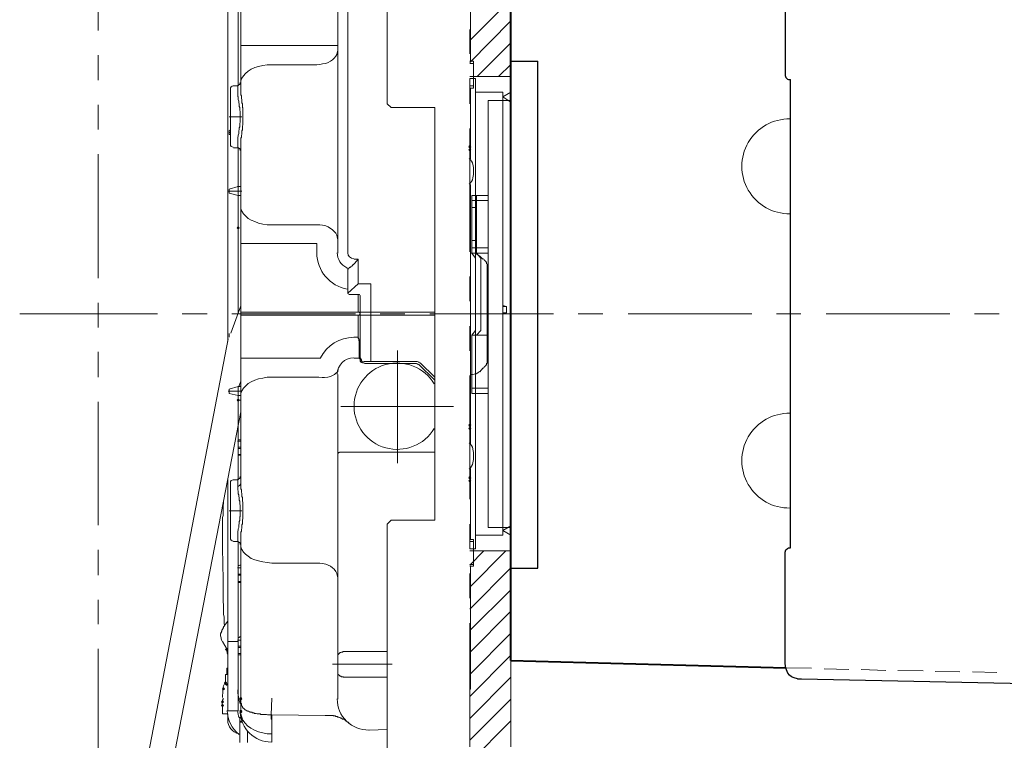
# Model space of a CAD drawing. Units: millimetres. Extents: x -156 to 119, y -662 to -463.
# Drawn here: x -103 to -63, y -517 to -487 of the extents above; entities that cross this region are included whole.
import ezdxf

# ---------------------------------------------------------------- set-up
doc = ezdxf.new("R2010")
doc.units = ezdxf.units.MM
doc.header["$LTSCALE"] = 4
doc.layers.add('Layer 1', color=7, linetype='Continuous', lineweight=0)

msp = doc.modelspace()

# ---------------------------------------------------------------- hatches: boundary and pattern name
at = {"layer": 'Layer 1'}
h = msp.add_hatch(color=7, dxfattribs=at)
h.dxf.hatch_style = 2
h.paths.add_polyline_path([(-83.134, -490.333), (-83.155, -490.333), (-83.155, -490.354), (-83.134, -490.376), (-83.112, -490.354), (-83.112, -490.333)])
h = msp.add_hatch(color=7, dxfattribs=at)
h.dxf.hatch_style = 2
h.paths.add_polyline_path([(-84.785, -492.513), (-84.806, -492.535), (-84.827, -492.556), (-84.806, -492.577), (-84.785, -492.598), (-84.763, -492.577), (-84.742, -492.556), (-84.763, -492.535)])
h = msp.add_hatch(color=7, dxfattribs=at)
h.dxf.hatch_style = 2
h.paths.add_polyline_path([(-84.785, -492.64), (-84.806, -492.662), (-84.827, -492.683), (-84.806, -492.704), (-84.785, -492.725), (-84.763, -492.704), (-84.742, -492.683), (-84.763, -492.662)])
h = msp.add_hatch(color=7, dxfattribs=at)
h.dxf.hatch_style = 2
h.paths.add_polyline_path([(-94.14, -495.794), (-94.161, -495.815), (-94.183, -495.837), (-94.161, -495.858), (-94.14, -495.879), (-94.119, -495.858), (-94.098, -495.837), (-94.119, -495.815)])
h = msp.add_hatch(color=7, dxfattribs=at)
h.dxf.hatch_style = 2
h.paths.add_polyline_path([(-94.14, -502.758), (-94.161, -502.779), (-94.183, -502.8), (-94.161, -502.822), (-94.14, -502.843), (-94.119, -502.822), (-94.098, -502.8), (-94.119, -502.779)])
h = msp.add_hatch(color=7, dxfattribs=at)
h.dxf.hatch_style = 2
h.paths.add_polyline_path([(-84.785, -503.774), (-84.806, -503.795), (-84.827, -503.816), (-84.806, -503.838), (-84.785, -503.859), (-84.763, -503.838), (-84.742, -503.816), (-84.763, -503.795)])
h = msp.add_hatch(color=7, dxfattribs=at)
h.dxf.hatch_style = 2
h.paths.add_polyline_path([(-84.785, -503.901), (-84.806, -503.922), (-84.827, -503.943), (-84.806, -503.965), (-84.785, -503.986), (-84.763, -503.965), (-84.742, -503.943), (-84.763, -503.922)])
h = msp.add_hatch(color=7, dxfattribs=at)
h.dxf.hatch_style = 2
h.paths.add_polyline_path([(-84.785, -505.891), (-84.806, -505.912), (-84.827, -505.933), (-84.806, -505.954), (-84.785, -505.975), (-84.763, -505.954), (-84.742, -505.933), (-84.763, -505.912)])
h = msp.add_hatch(color=7, dxfattribs=at)
h.dxf.hatch_style = 2
h.paths.add_polyline_path([(-84.785, -506.018), (-84.806, -506.039), (-84.827, -506.06), (-84.806, -506.081), (-84.785, -506.102), (-84.763, -506.081), (-84.742, -506.06), (-84.763, -506.039)])
h = msp.add_hatch(color=7, dxfattribs=at)
h.dxf.hatch_style = 2
h.paths.add_polyline_path([(-83.134, -508.24), (-83.155, -508.24), (-83.155, -508.261), (-83.134, -508.283), (-83.112, -508.261), (-83.112, -508.24)])
h = msp.add_hatch(color=7, dxfattribs=at)
h.dxf.hatch_style = 2
h.paths.add_polyline_path([(-94.606, -512.833), (-94.627, -512.855), (-94.648, -512.876), (-94.627, -512.897), (-94.606, -512.918), (-94.585, -512.897), (-94.564, -512.876), (-94.585, -512.855)])
h = msp.add_hatch(color=7, dxfattribs=at)
h.dxf.hatch_style = 2
h.paths.add_polyline_path([(-94.648, -514.188), (-94.669, -514.209), (-94.691, -514.23), (-94.669, -514.252), (-94.648, -514.273), (-94.627, -514.252), (-94.606, -514.23), (-94.627, -514.209)])
h = msp.add_hatch(color=7, dxfattribs=at)
h.dxf.hatch_style = 2
h.paths.add_polyline_path([(-94.733, -514.421), (-94.754, -514.442), (-94.775, -514.463), (-94.754, -514.484), (-94.733, -514.506), (-94.712, -514.484), (-94.691, -514.463), (-94.712, -514.442)])
h = msp.add_hatch(color=7, dxfattribs=at)
h.dxf.hatch_style = 2
h.paths.add_polyline_path([(-94.775, -514.95), (-94.796, -514.971), (-94.818, -514.992), (-94.796, -515.014), (-94.775, -515.035), (-94.754, -515.014), (-94.733, -514.992), (-94.754, -514.971)])
h = msp.add_hatch(color=7, dxfattribs=at)
h.dxf.hatch_style = 2
h.paths.add_polyline_path([(-94.034, -514.823), (-94.056, -514.844), (-94.077, -514.865), (-94.056, -514.887), (-94.034, -514.908), (-94.013, -514.887), (-93.992, -514.865), (-94.013, -514.844)])
h = msp.add_hatch(color=7, dxfattribs=at)
h.dxf.hatch_style = 2
h.paths.add_polyline_path([(-94.775, -515.098), (-94.796, -515.119), (-94.818, -515.141), (-94.796, -515.162), (-94.775, -515.183), (-94.754, -515.162), (-94.733, -515.141), (-94.754, -515.119)])
h = msp.add_hatch(color=7, dxfattribs=at)
h.dxf.hatch_style = 2
h.paths.add_polyline_path([(-94.034, -515.331), (-94.056, -515.352), (-94.077, -515.373), (-94.056, -515.395), (-94.034, -515.416), (-94.013, -515.395), (-93.992, -515.373), (-94.013, -515.352)])
h = msp.add_hatch(color=7, dxfattribs=at)
h.dxf.hatch_style = 2
h.paths.add_polyline_path([(-94.034, -515.352), (-94.056, -515.373), (-94.077, -515.395), (-94.056, -515.416), (-94.034, -515.437), (-94.013, -515.416), (-93.992, -515.395), (-94.013, -515.373)])

# ---------------------------------------------------------------- linework, layer by layer
at = {"layer": 'Layer 1', "color": 7, "lineweight": 13}
for p, q in [((-88.129, -490.82), (-88.129, -478.649)), ((-99.792, -482.861), (-99.792, -487.857)), ((-94.564, -500.43), (-94.564, -483.264)), ((-94.14, -483.264), (-94.14, -490.1)), ((-90.119, -483.75), (-90.119, -496.853)), ((-89.716, -483.75), (-89.716, -496.853)), ((-84.763, -484.153), (-84.763, -489.106)), ((-84.785, -487.814), (-84.785, -488.809)), ((-83.134, -487.814), (-83.134, -488.809)), ((-94.034, -488.471), (-90.119, -488.471)), ((-99.792, -488.852), (-99.792, -489.868)), ((-84.785, -489.106), (-84.636, -489.106)), ((-84.785, -489.19), (-84.636, -489.19)), ((-84.785, -489.719), (-83.134, -489.719)), ((-84.785, -489.804), (-84.785, -490.82)), ((-84.552, -489.804), (-84.785, -489.804)), ((-84.552, -508.812), (-84.552, -489.804)), ((-83.134, -489.804), (-83.134, -490.82)), ((-94.458, -490.227), (-94.458, -492.471)), ((-94.161, -490.1), (-94.331, -490.1)), ((-94.161, -490.524), (-94.161, -490.1)), ((-84.785, -490.1), (-84.636, -490.1)), ((-84.763, -490.185), (-84.763, -493.043)), ((-83.451, -490.354), (-84.552, -490.354)), ((-84.044, -507.944), (-84.044, -490.693)), ((-83.134, -490.693), (-84.044, -490.693)), ((-99.792, -490.862), (-99.792, -491.857)), ((-86.203, -507.648), (-86.203, -490.968)), ((-94.5, -491.349), (-93.992, -491.349)), ((-84.785, -491.815), (-84.785, -496.81)), ((-83.134, -491.815), (-83.134, -496.81)), ((-94.5, -491.984), (-94.458, -491.984)), ((-94.5, -492.069), (-94.458, -492.069)), ((-94.161, -492.175), (-94.161, -492.598)), ((-94.161, -492.598), (-94.331, -492.598)), ((-94.14, -492.598), (-94.14, -499.287)), ((-84.785, -492.683), (-84.785, -492.556)), ((-84.785, -492.683), (-84.785, -492.556)), ((-99.792, -492.852), (-99.792, -497.869)), ((-94.542, -494.355), (-93.992, -494.355)), ((-94.5, -494.27), (-94.14, -494.164)), ((-94.034, -494.164), (-94.14, -494.164)), ((-84.763, -494.08), (-84.763, -504.557)), ((-94.034, -494.524), (-94.14, -494.524)), ((-84.7, -496.853), (-84.7, -494.524)), ((-84.044, -494.524), (-84.7, -494.524)), ((-84.044, -494.736), (-84.7, -494.736)), ((-84.509, -496.853), (-84.509, -494.524)), ((-84.509, -495.011), (-84.7, -495.011)), ((-84.509, -496.345), (-84.7, -496.345)), ((-94.034, -496.472), (-90.965, -496.472)), ((-90.965, -496.853), (-90.965, -496.472)), ((-84.044, -496.641), (-84.7, -496.641)), ((-89.293, -497.107), (-89.441, -497.276)), ((-84.763, -496.853), (-84.044, -496.853)), ((-84.552, -497.064), (-84.7, -496.853)), ((-84.34, -497.064), (-84.509, -496.853)), ((-84.255, -497.107), (-84.382, -496.98)), ((-84.34, -499.985), (-84.34, -497.064)), ((-89.716, -497.488), (-89.716, -498.482)), ((-84.086, -501.319), (-84.086, -497.297)), ((-84.785, -497.805), (-84.785, -498.8)), ((-83.134, -497.805), (-83.134, -498.8)), ((-89.716, -498.482), (-89.293, -498.101)), ((-89.251, -498.525), (-89.674, -498.525)), ((-89.293, -498.525), (-89.293, -499.244)), ((-99.792, -498.863), (-99.792, -499.858)), ((-94.437, -500.091), (-94.034, -498.99)), ((-102.967, -499.308), (-97.4, -499.308)), ((-96.405, -499.308), (-95.389, -499.308)), ((-94.394, -499.308), (-89.399, -499.308)), ((-89.23, -499.244), (-94.034, -499.244)), ((-89.23, -499.371), (-94.034, -499.371)), ((-86.203, -499.371), (-89.208, -499.371)), ((-88.404, -499.308), (-87.409, -499.308)), ((-86.393, -499.308), (-81.398, -499.308)), ((-80.403, -499.308), (-79.408, -499.308)), ((-78.392, -499.308), (-73.397, -499.308)), ((-72.402, -499.308), (-71.407, -499.308)), ((-70.391, -499.308), (-65.396, -499.308)), ((-64.401, -499.308), (-63.406, -499.308)), ((-84.785, -499.816), (-84.785, -500.811)), ((-83.134, -499.816), (-83.134, -500.811)), ((-98.12, -518.929), (-94.542, -500.324)), ((-94.5, -500.112), (-94.5, -500.26)), ((-84.7, -502.525), (-84.7, -500.176)), ((-84.34, -499.985), (-84.509, -500.176)), ((-99.792, -500.853), (-99.792, -501.869)), ((-94.034, -501.107), (-90.796, -501.107)), ((-89.462, -501.107), (-89.251, -501.107)), ((-87.706, -500.79), (-87.706, -505.34)), ((-89.166, -501.255), (-89.166, -501.276)), ((-89.06, -501.234), (-86.944, -501.234)), ((-86.944, -501.319), (-89.039, -501.319)), ((-86.203, -501.996), (-86.859, -501.34)), ((-86.203, -501.869), (-86.795, -501.298)), ((-84.255, -501.509), (-84.382, -501.657)), ((-90.119, -514.887), (-90.119, -501.763)), ((-84.785, -501.806), (-84.785, -506.801)), ((-84.763, -501.763), (-84.679, -501.763)), ((-83.134, -501.806), (-83.134, -506.801)), ((-94.14, -502.25), (-94.14, -506.018)), ((-94.034, -502.25), (-94.14, -502.25)), ((-94.119, -502.25), (-94.034, -502.038)), ((-84.044, -502.314), (-84.7, -502.314)), ((-94.542, -502.441), (-93.992, -502.441)), ((-94.034, -502.61), (-94.14, -502.61)), ((-84.044, -502.525), (-84.7, -502.525)), ((-99.792, -502.864), (-99.792, -507.859)), ((-89.992, -503.054), (-85.441, -503.054)), ((-97.104, -519.12), (-94.034, -503.266)), ((-84.785, -503.816), (-84.785, -503.943)), ((-94.034, -505.002), (-94.14, -505.002)), ((-84.763, -505.573), (-84.763, -508.431)), ((-94.458, -506.145), (-94.458, -508.388)), ((-94.161, -506.018), (-94.331, -506.018)), ((-94.161, -506.441), (-94.161, -506.018)), ((-84.785, -505.933), (-84.785, -506.06)), ((-84.785, -506.06), (-84.785, -505.933)), ((-94.5, -507.267), (-93.992, -507.267)), ((-88.129, -520.072), (-88.129, -507.817)), ((-84.785, -507.817), (-84.785, -508.812)), ((-83.134, -507.817), (-83.134, -508.812)), ((-94.161, -508.092), (-94.161, -508.515)), ((-94.034, -508.134), (-94.034, -515.395)), ((-83.451, -508.261), (-84.552, -508.261)), ((-83.134, -507.944), (-84.044, -507.944)), ((-94.161, -508.515), (-94.331, -508.515)), ((-94.14, -508.515), (-94.14, -515.352)), ((-84.785, -508.431), (-84.636, -508.431)), ((-84.785, -508.515), (-84.636, -508.515)), ((-99.792, -508.854), (-99.792, -509.87)), ((-84.552, -508.812), (-84.785, -508.812)), ((-84.785, -508.896), (-83.134, -508.896)), ((-90.838, -509.383), (-92.786, -509.383)), ((-84.785, -509.447), (-84.636, -509.447)), ((-84.785, -509.807), (-84.785, -510.801)), ((-83.134, -509.807), (-83.134, -510.801)), ((-94.034, -510.124), (-94.14, -510.124)), ((-99.792, -510.865), (-99.792, -511.86)), ((-84.785, -511.817), (-84.785, -516.813)), ((-83.134, -511.817), (-83.134, -516.813)), ((-94.839, -512.347), (-94.818, -512.495)), ((-94.775, -512.558), (-94.585, -512.876)), ((-94.14, -512.558), (-94.564, -512.558)), ((-84.763, -512.558), (-84.785, -512.558)), ((-99.792, -512.855), (-99.792, -519.861)), ((-94.585, -513.024), (-94.564, -513.066)), ((-94.034, -513.045), (-94.14, -513.045)), ((-89.907, -512.96), (-88.129, -512.96)), ((-94.564, -513.638), (-94.606, -513.638)), ((-94.606, -513.892), (-94.606, -513.638)), ((-90.33, -513.468), (-87.917, -513.468)), ((-72.021, -513.617), (-70.984, -513.638)), ((-70.476, -513.659), (-69.481, -513.68)), ((-68.973, -513.68), (-67.978, -513.722)), ((-67.491, -513.722), (-66.475, -513.744)), ((-65.989, -513.765), (-64.994, -513.786)), ((-64.486, -513.786), (-63.491, -513.807)), ((-94.648, -513.892), (-94.564, -513.892)), ((-94.648, -513.892), (-94.648, -514.294)), ((-94.733, -514.463), (-94.733, -514.463)), ((-94.648, -514.294), (-94.564, -514.294)), ((-94.775, -515.003), (-94.775, -515.005)), ((-94.754, -514.844), (-94.754, -514.887)), ((-94.034, -514.844), (-94.034, -514.844)), ((-94.564, -515.733), (-94.564, -515.479)), ((-94.077, -515.606), (-94.077, -516.643)), ((-94.077, -515.606), (-94.013, -515.606)), ((-94.077, -515.649), (-94.013, -515.649)), ((-94.077, -515.776), (-93.971, -515.776)), ((-94.077, -515.818), (-93.971, -515.818)), ((-92.955, -515.522), (-92.786, -515.522)), ((-92.786, -515.522), (-92.786, -516.622)), ((-93.759, -516.178), (-93.759, -516.643)), ((-88.129, -516.114), (-88.849, -516.135))]:
    msp.add_line(p, q, dxfattribs=at)
at = {"layer": 'Layer 1', "color": 7, "lineweight": 40}
for q in [(-83.134, -485.317), (-72.021, -513.617)]:
    msp.add_line((-83.134, -513.32), q, dxfattribs=at)
at = {"layer": 'Layer 1', "color": 7, "lineweight": 9}
for p, q in [((-84.785, -488.259), (-83.134, -486.587)), ((-84.785, -489.148), (-83.134, -487.476)), ((-84.488, -489.719), (-83.134, -488.365)), ((-83.62, -489.719), (-83.134, -489.233)), ((-83.134, -490.354), (-83.451, -490.545)), ((-83.134, -508.261), (-83.451, -508.071)), ((-84.785, -509.468), (-84.213, -508.896)), ((-84.785, -510.357), (-83.324, -508.896)), ((-84.785, -511.246), (-83.134, -509.574)), ((-84.785, -512.114), (-83.134, -510.463)), ((-84.785, -513.003), (-83.134, -511.331)), ((-84.785, -513.892), (-83.134, -512.22)), ((-84.785, -514.781), (-83.134, -513.109)), ((-84.785, -515.67), (-83.134, -513.998)), ((-84.785, -516.538), (-83.134, -514.887)), ((-84.785, -517.427), (-83.134, -515.754))]:
    msp.add_line(p, q, dxfattribs=at)
at = {"layer": 'Layer 1', "color": 7, "lineweight": 30}
msp.add_line((-83.134, -489.106), (-82.033, -489.106), dxfattribs=at)
at = {"layer": 'Layer 1', "color": 7, "lineweight": 5}
for p, q in [((-83.451, -490.354), (-83.451, -508.261)), ((-83.451, -490.545), (-83.134, -490.757)), ((-83.134, -490.757), (-83.134, -490.757)), ((-83.451, -498.969), (-83.303, -499.012)), ((-83.303, -499.266), (-83.451, -499.308)), ((-83.451, -508.071), (-83.134, -507.88)), ((-83.134, -507.88), (-83.134, -507.88))]:
    msp.add_line(p, q, dxfattribs=at)
at = {"layer": 'Layer 1', "color": 7, "lineweight": 13}
for points in [[(-94.034, -483.729), (-94.034, -490.46), (-94.013, -490.503), (-94.013, -490.587), (-93.992, -490.672), (-93.992, -490.778), (-93.971, -490.82), (-93.971, -490.968), (-93.95, -490.989), (-93.95, -491.667), (-93.971, -491.73), (-93.971, -491.878), (-93.992, -491.921), (-93.992, -492.027), (-94.013, -492.132), (-94.013, -492.175), (-94.034, -492.217)], [(-90.965, -489.254), (-90.838, -489.233), (-90.732, -489.211), (-90.605, -489.19), (-90.5, -489.148), (-90.415, -489.106), (-90.33, -489.042), (-90.267, -488.979), (-90.203, -488.894), (-90.161, -488.83), (-90.119, -488.661)], [(-84.785, -490.185), (-84.636, -490.185), (-84.636, -489.106)], [(-90.965, -489.254), (-92.976, -489.254), (-93.145, -489.275), (-93.315, -489.317), (-93.463, -489.36), (-93.611, -489.423), (-93.738, -489.508), (-93.844, -489.592), (-93.929, -489.698), (-93.992, -489.783), (-94.034, -489.889)], [(-94.161, -492.175), (-94.14, -492.132), (-94.14, -492.09), (-94.119, -492.027), (-94.119, -491.9), (-94.098, -491.878), (-94.098, -491.794), (-94.077, -491.751), (-94.077, -491.603), (-94.056, -491.582), (-94.056, -491.138), (-94.077, -491.074), (-94.077, -490.968), (-94.098, -490.926), (-94.098, -490.82), (-94.119, -490.778), (-94.119, -490.714), (-94.14, -490.651), (-94.14, -490.545), (-94.161, -490.524)], [(-88.129, -490.82), (-87.96, -490.968), (-86.203, -490.968)], [(-94.5, -492.069), (-94.5, -491.9), (-94.458, -491.878)], [(-94.034, -492.217), (-94.034, -506.378), (-94.013, -506.42), (-94.013, -506.505), (-93.992, -506.589), (-93.992, -506.695), (-93.971, -506.737), (-93.971, -506.886), (-93.95, -506.928), (-93.95, -507.584), (-93.971, -507.648), (-93.971, -507.796), (-93.992, -507.838), (-93.992, -507.944), (-94.013, -508.05), (-94.013, -508.092), (-94.034, -508.134)], [(-94.5, -494.27), (-94.5, -494.44), (-94.14, -494.524)], [(-94.034, -495.053), (-93.992, -495.159), (-93.929, -495.265), (-93.738, -495.456), (-93.611, -495.519), (-93.463, -495.583), (-93.315, -495.646), (-93.145, -495.688), (-92.976, -495.71), (-90.838, -495.71)], [(-90.119, -496.302), (-90.14, -496.218), (-90.161, -496.133), (-90.203, -496.048), (-90.267, -495.985), (-90.33, -495.921), (-90.5, -495.794), (-90.605, -495.752), (-90.732, -495.731), (-90.838, -495.71)], [(-89.462, -497.107), (-89.293, -497.107), (-89.293, -498.101), (-88.785, -498.101), (-88.785, -501.234)], [(-89.441, -497.276), (-89.462, -497.276), (-89.462, -497.297), (-89.484, -497.318), (-89.505, -497.318), (-89.505, -497.339), (-89.526, -497.361), (-89.547, -497.382), (-89.568, -497.382), (-89.589, -497.403), (-89.589, -497.424), (-89.611, -497.424), (-89.632, -497.445), (-89.653, -497.445), (-89.674, -497.466), (-89.674, -497.488), (-89.716, -497.488)], [(-89.208, -498.567), (-89.208, -501.086), (-89.187, -501.107), (-89.187, -501.149), (-89.166, -501.171), (-89.166, -501.213)], [(-89.293, -499.371), (-89.293, -500.303), (-89.272, -500.324)], [(-89.23, -499.244), (-89.23, -499.266)], [(-89.23, -499.371), (-89.23, -499.35)], [(-86.203, -499.244), (-89.208, -499.244)], [(-89.462, -500.26), (-89.293, -500.26)], [(-89.293, -500.26), (-89.272, -500.303)], [(-89.272, -500.303), (-89.272, -500.409), (-89.251, -500.43), (-89.251, -501.107)], [(-89.272, -500.324), (-89.251, -500.366), (-89.251, -500.409), (-89.23, -500.43), (-89.23, -500.472), (-89.208, -500.472)], [(-84.044, -500.176), (-84.7, -500.176), (-84.552, -499.985)], [(-89.251, -500.557), (-89.208, -500.557)], [(-89.251, -501.107), (-89.23, -501.128), (-89.23, -501.149), (-89.208, -501.149), (-89.208, -501.234), (-89.187, -501.234), (-89.187, -501.255), (-89.166, -501.255)], [(-89.208, -501.213), (-89.166, -501.213)], [(-90.097, -501.552), (-90.119, -501.636), (-90.246, -501.763), (-90.33, -501.806), (-90.415, -501.848), (-90.521, -501.869), (-90.648, -501.89), (-90.754, -501.89), (-90.881, -501.869), (-92.976, -501.869), (-93.145, -501.911), (-93.315, -501.933), (-93.463, -501.996), (-93.611, -502.06), (-93.738, -502.123), (-93.929, -502.314), (-93.992, -502.419), (-94.034, -502.525)], [(-94.14, -502.25), (-94.5, -502.356), (-94.5, -502.525), (-94.14, -502.61)], [(-94.14, -502.8), (-94.034, -502.8)], [(-94.034, -504.409), (-94.14, -504.409)], [(-94.034, -504.705), (-94.14, -504.705)], [(-94.034, -504.748), (-94.14, -504.748)], [(-94.14, -505.023), (-94.056, -505.023)], [(-86.203, -504.896), (-90.055, -504.896), (-90.055, -504.917), (-90.076, -504.917), (-90.097, -504.938), (-90.097, -504.959), (-90.119, -504.959)], [(-94.14, -515.352), (-94.564, -515.352), (-94.564, -505.975)], [(-94.161, -506.272), (-94.119, -506.272), (-94.098, -506.251), (-94.077, -506.251), (-94.056, -506.229), (-94.056, -506.208), (-94.034, -506.187)], [(-94.161, -508.092), (-94.14, -508.05), (-94.14, -508.007), (-94.119, -507.944), (-94.119, -507.838), (-94.098, -507.796), (-94.098, -507.711), (-94.077, -507.669), (-94.077, -507.521), (-94.056, -507.499), (-94.056, -507.055), (-94.077, -506.991), (-94.077, -506.886), (-94.098, -506.843), (-94.098, -506.737), (-94.119, -506.695), (-94.119, -506.632), (-94.14, -506.589), (-94.14, -506.462), (-94.161, -506.441)], [(-94.691, -511.923), (-94.712, -511.796), (-94.712, -511.563), (-94.733, -511.458), (-94.733, -511.098), (-94.754, -510.928), (-94.754, -510.061), (-94.775, -508.769), (-94.775, -507.542), (-94.754, -507.457), (-94.754, -507.055), (-94.733, -506.97), (-94.733, -506.864)], [(-86.203, -507.648), (-87.96, -507.648), (-88.129, -507.817)], [(-84.785, -509.51), (-84.636, -509.51), (-84.636, -508.431)], [(-94.034, -508.727), (-93.992, -508.833), (-93.929, -508.939), (-93.844, -509.023), (-93.738, -509.108), (-93.611, -509.193), (-93.463, -509.256), (-93.315, -509.299), (-93.145, -509.341), (-92.976, -509.362), (-92.786, -509.383)], [(-94.056, -509.468), (-94.077, -509.468), (-94.098, -509.489), (-94.14, -509.489)], [(-90.119, -509.976), (-90.161, -509.807), (-90.203, -509.722), (-90.267, -509.637), (-90.33, -509.574), (-90.415, -509.51), (-90.5, -509.468), (-90.605, -509.426), (-90.732, -509.404), (-90.838, -509.383)], [(-94.034, -509.828), (-94.14, -509.828)], [(-94.034, -509.87), (-94.14, -509.87)], [(-84.763, -509.51), (-84.763, -514.484), (-84.785, -514.484)], [(-94.14, -510.166), (-94.056, -510.166)], [(-94.839, -512.241), (-94.839, -512.198), (-94.818, -512.177), (-94.818, -512.156), (-94.796, -512.135), (-94.796, -512.093), (-94.775, -512.071), (-94.775, -512.05), (-94.754, -512.029), (-94.754, -512.008), (-94.733, -511.987), (-94.733, -511.966), (-94.691, -511.923), (-94.691, -511.902), (-94.648, -511.86), (-94.648, -511.839), (-94.627, -511.839), (-94.627, -511.817), (-94.585, -511.775), (-94.585, -511.754), (-94.564, -511.733)], [(-94.034, -512.368), (-94.077, -512.368), (-94.098, -512.389), (-94.14, -512.389)], [(-94.606, -512.833), (-94.606, -512.939), (-94.585, -512.96), (-94.585, -513.024)], [(-94.564, -512.918), (-94.585, -512.918), (-94.585, -512.876)], [(-94.034, -512.749), (-94.14, -512.749)], [(-94.034, -512.791), (-94.14, -512.791)], [(-90.119, -513.087), (-90.055, -513.024), (-90.034, -513.024), (-90.034, -513.003), (-89.992, -513.003), (-89.97, -512.982), (-89.928, -512.982), (-89.907, -512.96)], [(-94.14, -513.087), (-94.034, -513.087)], [(-94.648, -514.273), (-94.669, -514.273), (-94.669, -514.252)], [(-88.129, -513.998), (-89.886, -513.998), (-89.907, -513.976), (-89.97, -513.976), (-89.992, -513.955), (-90.034, -513.955), (-90.034, -513.934), (-90.055, -513.934), (-90.097, -513.892), (-90.097, -513.871), (-90.119, -513.871)], [(-94.606, -514.294), (-94.606, -514.315), (-94.627, -514.315), (-94.627, -514.294)], [(-94.585, -514.294), (-94.585, -514.273), (-94.564, -514.273)], [(-94.754, -514.887), (-94.775, -514.929), (-94.775, -515.014)], [(-92.807, -515.522), (-92.786, -514.844)], [(-94.564, -515.479), (-94.775, -515.479), (-94.775, -515.141)], [(-94.034, -515.056), (-94.013, -515.056), (-94.013, -515.119), (-93.992, -515.141), (-93.992, -515.162), (-93.971, -515.183), (-93.971, -515.204), (-93.95, -515.225), (-93.95, -515.246), (-93.929, -515.246), (-93.929, -515.268), (-93.907, -515.268), (-93.886, -515.289), (-93.865, -515.31), (-93.844, -515.31), (-93.844, -515.331), (-93.823, -515.331), (-93.802, -515.352), (-93.759, -515.352), (-93.759, -515.373), (-93.717, -515.373), (-93.696, -515.395), (-93.675, -515.395), (-93.653, -515.416), (-93.59, -515.416), (-93.569, -515.437), (-93.505, -515.437), (-93.484, -515.458), (-93.421, -515.458), (-93.378, -515.479), (-93.251, -515.479), (-93.23, -515.5), (-92.997, -515.5), (-92.955, -515.522)], [(-94.034, -515.479), (-93.992, -515.606), (-93.95, -515.733), (-93.865, -515.86), (-93.759, -515.966), (-93.632, -516.051), (-93.484, -516.135), (-93.315, -516.199), (-92.976, -516.284), (-92.786, -516.284)], [(-92.807, -515.691), (-92.786, -515.691)], [(-90.627, -515.543), (-92.786, -515.522)], [(-90.627, -515.543), (-90.309, -515.543), (-90.288, -515.564), (-90.224, -515.564), (-90.203, -515.585), (-90.14, -515.585), (-90.119, -515.606), (-90.076, -515.606), (-90.055, -515.627), (-90.034, -515.627), (-89.992, -515.649), (-89.97, -515.649), (-89.928, -515.691), (-89.886, -515.691), (-89.865, -515.712), (-89.843, -515.712), (-89.822, -515.733), (-89.78, -515.776), (-89.759, -515.776), (-89.738, -515.797), (-89.716, -515.818), (-89.695, -515.818), (-89.674, -515.839)]]:
    msp.add_lwpolyline(points, dxfattribs=at)
at = {"layer": 'Layer 1', "color": 7, "lineweight": 30}
for points in [[(-72.042, -485.147), (-72.042, -489.677), (-72.021, -489.762), (-71.958, -489.825), (-71.915, -489.846), (-71.831, -489.846)], [(-83.134, -509.595), (-82.033, -509.595), (-82.033, -489.106)], [(-71.831, -508.727), (-71.831, -499.308), (-71.831, -489.889), (-71.831, -489.846)], [(-72.042, -513.468), (-72.042, -508.939), (-72.021, -508.854), (-71.958, -508.791), (-71.915, -508.769), (-71.831, -508.769), (-71.831, -508.727)], [(-71.555, -514.061), (-71.682, -514.019), (-71.788, -513.976), (-71.873, -513.913), (-71.936, -513.828), (-72.021, -513.638), (-72.042, -513.447)], [(-71.555, -514.061), (-71.386, -514.061), (-60.379, -514.294)]]:
    msp.add_lwpolyline(points, dxfattribs=at)
at = {"layer": 'Layer 1'}
for points in [[(-83.134, -490.333), (-83.155, -490.333), (-83.155, -490.354), (-83.134, -490.376), (-83.112, -490.354), (-83.112, -490.333)], [(-84.785, -492.513), (-84.806, -492.535), (-84.827, -492.556), (-84.806, -492.577), (-84.785, -492.598), (-84.763, -492.577), (-84.742, -492.556), (-84.763, -492.535)], [(-84.785, -492.64), (-84.806, -492.662), (-84.827, -492.683), (-84.806, -492.704), (-84.785, -492.725), (-84.763, -492.704), (-84.742, -492.683), (-84.763, -492.662)], [(-84.785, -503.774), (-84.806, -503.795), (-84.827, -503.816), (-84.806, -503.838), (-84.785, -503.859), (-84.763, -503.838), (-84.742, -503.816), (-84.763, -503.795)], [(-84.785, -503.901), (-84.806, -503.922), (-84.827, -503.943), (-84.806, -503.965), (-84.785, -503.986), (-84.763, -503.965), (-84.742, -503.943), (-84.763, -503.922)], [(-84.785, -505.891), (-84.806, -505.912), (-84.827, -505.933), (-84.806, -505.954), (-84.785, -505.975), (-84.763, -505.954), (-84.742, -505.933), (-84.763, -505.912)], [(-84.785, -506.018), (-84.806, -506.039), (-84.827, -506.06), (-84.806, -506.081), (-84.785, -506.102), (-84.763, -506.081), (-84.742, -506.06), (-84.763, -506.039)], [(-83.134, -508.24), (-83.155, -508.24), (-83.155, -508.261), (-83.134, -508.283), (-83.112, -508.261), (-83.112, -508.24)], [(-94.733, -514.421), (-94.775, -514.463), (-94.733, -514.506), (-94.691, -514.463)], [(-94.775, -514.95), (-94.818, -514.992), (-94.775, -515.035), (-94.733, -514.992)], [(-94.034, -514.823), (-94.077, -514.865), (-94.034, -514.908), (-93.992, -514.865), (-94.013, -514.844)], [(-94.775, -515.098), (-94.818, -515.141), (-94.796, -515.162), (-94.775, -515.183), (-94.733, -515.141)], [(-94.034, -515.331), (-94.056, -515.352), (-94.077, -515.373), (-94.034, -515.416), (-93.992, -515.373), (-94.013, -515.352)], [(-94.034, -515.352), (-94.077, -515.395), (-94.034, -515.437), (-93.992, -515.395), (-94.013, -515.373)]]:
    msp.add_lwpolyline(points, close=True, dxfattribs=at)
at = {"layer": 'Layer 1', "color": 7, "lineweight": 0}
for points in [[(-83.134, -490.333), (-83.155, -490.333), (-83.155, -490.354), (-83.134, -490.376), (-83.112, -490.354), (-83.112, -490.333)], [(-84.785, -492.513), (-84.806, -492.535), (-84.827, -492.556), (-84.806, -492.577), (-84.785, -492.598), (-84.763, -492.577), (-84.742, -492.556), (-84.763, -492.535)], [(-84.785, -492.64), (-84.806, -492.662), (-84.827, -492.683), (-84.806, -492.704), (-84.785, -492.725), (-84.763, -492.704), (-84.742, -492.683), (-84.763, -492.662)], [(-94.14, -495.794), (-94.183, -495.837), (-94.161, -495.858), (-94.14, -495.879), (-94.098, -495.837), (-94.119, -495.815)], [(-94.14, -502.758), (-94.183, -502.8), (-94.161, -502.822), (-94.14, -502.843), (-94.098, -502.8), (-94.119, -502.779)], [(-84.785, -503.774), (-84.806, -503.795), (-84.827, -503.816), (-84.806, -503.838), (-84.785, -503.859), (-84.763, -503.838), (-84.742, -503.816), (-84.763, -503.795)], [(-84.785, -503.901), (-84.806, -503.922), (-84.827, -503.943), (-84.806, -503.965), (-84.785, -503.986), (-84.763, -503.965), (-84.742, -503.943), (-84.763, -503.922)], [(-84.785, -505.891), (-84.806, -505.912), (-84.827, -505.933), (-84.806, -505.954), (-84.785, -505.975), (-84.763, -505.954), (-84.742, -505.933), (-84.763, -505.912)], [(-84.785, -506.018), (-84.806, -506.039), (-84.827, -506.06), (-84.806, -506.081), (-84.785, -506.102), (-84.763, -506.081), (-84.742, -506.06), (-84.763, -506.039)], [(-83.134, -508.24), (-83.155, -508.24), (-83.155, -508.261), (-83.134, -508.283), (-83.112, -508.261), (-83.112, -508.24)], [(-94.606, -512.833), (-94.648, -512.876), (-94.606, -512.918), (-94.564, -512.876), (-94.585, -512.855)], [(-94.648, -514.188), (-94.691, -514.23), (-94.669, -514.252), (-94.648, -514.273), (-94.606, -514.23), (-94.627, -514.209)]]:
    msp.add_lwpolyline(points, close=True, dxfattribs=at)
at = {"layer": 'Layer 1', "color": 7, "lineweight": 5}
msp.add_lwpolyline([(-83.451, -499.012), (-83.303, -499.012), (-83.303, -499.266), (-83.451, -499.266)], dxfattribs=at)
at = {"layer": 'Layer 1', "color": 7, "lineweight": 13}
for points in [[(-94.172, -490.079), (-94.108, -490.079), (-94.056, -490.027), (-94.056, -489.963)], [(-94.341, -490.1), (-94.406, -490.1), (-94.458, -490.153), (-94.458, -490.217)], [(-94.458, -492.46), (-94.458, -492.525), (-94.406, -492.577), (-94.341, -492.577)], [(-94.056, -492.714), (-94.056, -492.65), (-94.108, -492.598), (-94.172, -492.598)], [(-84.663, -493.281), (-84.68, -493.184), (-84.73, -493.096), (-84.805, -493.033)], [(-84.66, -493.817), (-84.629, -493.634), (-84.629, -493.446), (-84.66, -493.263)], [(-84.805, -494.068), (-84.73, -494.005), (-84.68, -493.917), (-84.663, -493.82)], [(-94.162, -494.161), (-94.127, -494.162), (-94.092, -494.163), (-94.057, -494.163)], [(-90.965, -496.842), (-90.965, -497.57), (-90.44, -498.192), (-89.722, -498.313)], [(-90.14, -496.842), (-90.14, -497.104), (-89.986, -497.342), (-89.748, -497.45)], [(-89.716, -496.842), (-89.716, -496.976), (-89.607, -497.085), (-89.473, -497.085)], [(-84.397, -496.973), (-84.475, -496.896), (-84.58, -496.853), (-84.689, -496.853)], [(-84.251, -497.081), (-84.236, -497.096), (-84.218, -497.108), (-84.198, -497.116)], [(-84.107, -497.286), (-84.107, -497.221), (-84.147, -497.163), (-84.207, -497.139)], [(-89.738, -497.477), (-89.738, -497.464), (-89.745, -497.453), (-89.756, -497.448)], [(-89.716, -498.472), (-89.716, -498.489), (-89.702, -498.504), (-89.685, -498.504)], [(-89.23, -498.556), (-89.23, -498.539), (-89.244, -498.525), (-89.261, -498.525)], [(-89.23, -499.276), (-89.23, -499.268), (-89.233, -499.26), (-89.238, -499.254)], [(-89.238, -499.34), (-89.233, -499.334), (-89.23, -499.326), (-89.23, -499.318)], [(-89.473, -500.26), (-90.04, -500.26), (-90.558, -500.582), (-90.81, -501.089)], [(-89.473, -501.086), (-89.841, -501.086), (-90.14, -501.384), (-90.14, -501.753)], [(-89.261, -501.086), (-89.244, -501.086), (-89.23, -501.072), (-89.23, -501.054)], [(-89.182, -501.269), (-89.176, -501.274), (-89.17, -501.279), (-89.163, -501.283)], [(-89.15, -501.199), (-89.157, -501.195), (-89.164, -501.193), (-89.172, -501.192)], [(-89.164, -501.217), (-89.141, -501.228), (-89.117, -501.234), (-89.092, -501.234)], [(-89.15, -501.271), (-89.119, -501.288), (-89.085, -501.298), (-89.05, -501.298)], [(-86.812, -501.293), (-86.85, -501.255), (-86.901, -501.234), (-86.954, -501.234)], [(-86.872, -501.353), (-86.894, -501.331), (-86.923, -501.319), (-86.954, -501.319)], [(-84.198, -501.478), (-84.218, -501.486), (-84.236, -501.498), (-84.251, -501.513)], [(-84.207, -501.456), (-84.147, -501.432), (-84.107, -501.373), (-84.107, -501.308)], [(-84.689, -501.763), (-84.58, -501.763), (-84.475, -501.72), (-84.397, -501.642)], [(-94.058, -502.231), (-94.083, -502.232), (-94.107, -502.234), (-94.131, -502.236)], [(-94.057, -504.453), (-94.092, -504.453), (-94.127, -504.454), (-94.162, -504.455)], [(-84.663, -504.774), (-84.68, -504.677), (-84.73, -504.59), (-84.805, -504.527)], [(-84.66, -505.332), (-84.629, -505.148), (-84.629, -504.961), (-84.66, -504.778)], [(-84.805, -505.583), (-84.73, -505.52), (-84.68, -505.432), (-84.663, -505.335)], [(-94.172, -505.997), (-94.108, -505.997), (-94.056, -505.944), (-94.056, -505.88)], [(-94.341, -506.018), (-94.406, -506.018), (-94.458, -506.07), (-94.458, -506.134)], [(-94.458, -508.378), (-94.458, -508.442), (-94.406, -508.494), (-94.341, -508.494)], [(-94.056, -508.632), (-94.056, -508.568), (-94.108, -508.515), (-94.172, -508.515)], [(-94.057, -509.575), (-94.092, -509.576), (-94.127, -509.576), (-94.162, -509.577)], [(-94.85, -512.232), (-94.862, -512.268), (-94.863, -512.307), (-94.854, -512.343)], [(-94.811, -512.491), (-94.807, -512.51), (-94.799, -512.528), (-94.789, -512.545)], [(-94.057, -512.496), (-94.092, -512.497), (-94.127, -512.497), (-94.162, -512.498)], [(-94.588, -512.867), (-94.589, -512.864), (-94.591, -512.861), (-94.593, -512.859)], [(-94.575, -513.002), (-94.572, -513.014), (-94.568, -513.026), (-94.564, -513.038)], [(-94.682, -514.234), (-94.727, -514.303), (-94.752, -514.382), (-94.754, -514.464)], [(-94.675, -514.238), (-94.672, -514.233), (-94.67, -514.228), (-94.67, -514.222)], [(-94.776, -514.821), (-94.766, -514.698), (-94.759, -514.576), (-94.756, -514.453)], [(-94.161, -514.503), (-94.16, -514.698), (-94.125, -514.891), (-94.057, -515.073)], [(-94.789, -515.005), (-94.794, -515.048), (-94.797, -515.092), (-94.796, -515.136)], [(-94.75, -514.839), (-94.752, -514.843), (-94.753, -514.847), (-94.754, -514.851)], [(-94.056, -514.834), (-94.056, -514.9), (-94.05, -514.967), (-94.04, -515.033)], [(-94.585, -515.343), (-94.578, -515.722), (-94.401, -516.078), (-94.102, -516.312)], [(-94.161, -515.343), (-94.158, -515.444), (-94.137, -515.543), (-94.099, -515.637)], [(-94.055, -515.391), (-94.04, -516.074), (-93.482, -516.621), (-92.799, -516.622)], [(-94.564, -515.723), (-94.564, -515.991), (-94.38, -516.225), (-94.119, -516.288)], [(-94.056, -515.469), (-94.056, -515.5), (-94.053, -515.531), (-94.048, -515.561)], [(-92.807, -515.687), (-92.807, -515.627), (-92.807, -515.567), (-92.807, -515.507)]]:
    msp.add_open_spline(points, degree=3, dxfattribs=at)
for points, knots in [([(-71.846, -491.434), (-72.539, -491.421), (-73.185, -491.782), (-73.536, -492.381), (-73.887, -492.979), (-73.887, -493.72), (-73.536, -494.318), (-73.186, -494.916), (-72.54, -495.278), (-71.846, -495.265)], [0, 0, 0, 0, 1, 1, 1, 2, 2, 2, 3, 3, 3, 3]), ([(-86.219, -502.144), (-86.624, -501.472), (-87.427, -501.151), (-88.183, -501.361), (-88.939, -501.571), (-89.462, -502.259), (-89.462, -503.044), (-89.462, -503.828), (-88.939, -504.517), (-88.183, -504.727), (-87.427, -504.936), (-86.624, -504.616), (-86.219, -503.943)], [0, 0, 0, 0, 1, 1, 1, 2, 2, 2, 3, 3, 3, 4, 4, 4, 4]), ([(-71.846, -503.33), (-72.54, -503.316), (-73.186, -503.679), (-73.536, -504.277), (-73.887, -504.875), (-73.887, -505.616), (-73.536, -506.214), (-73.185, -506.812), (-72.539, -507.174), (-71.846, -507.16)], [0, 0, 0, 0, 1, 1, 1, 2, 2, 2, 3, 3, 3, 3]), ([(-90.14, -514.876), (-90.14, -515.214), (-90.004, -515.537), (-89.763, -515.774), (-89.522, -516.011), (-89.196, -516.141), (-88.858, -516.135)], [0, 0, 0, 0, 1, 1, 1, 2, 2, 2, 2])]:
    msp.add_open_spline(points, degree=3, knots=knots, dxfattribs=at)

doc.saveas('drawing.dxf')
